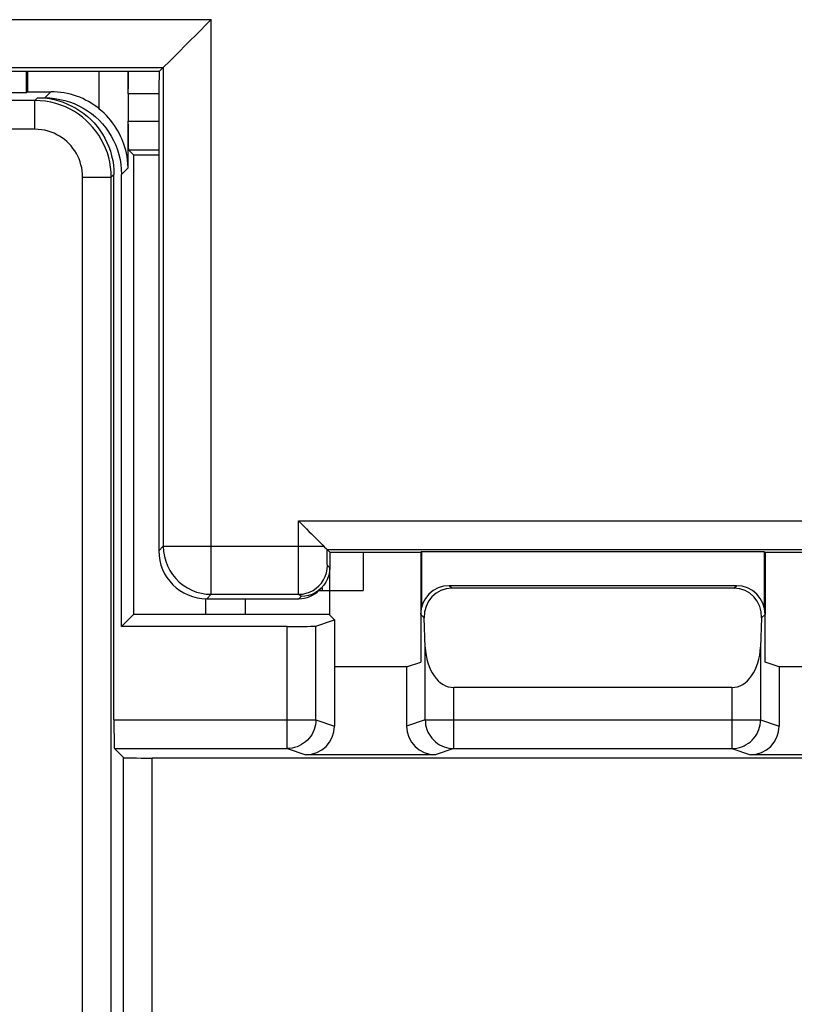
# Model space of a CAD drawing. Units: millimetres. Extents: x 74 to 219, y 65 to 147.
# Drawn here: x 132 to 141, y 93 to 104 of the extents above; entities that cross this region are included whole.
import ezdxf

# ---------------------------------------------------------------- set-up
doc = ezdxf.new("R2010")
doc.units = ezdxf.units.MM
doc.header["$LTSCALE"] = 16.335
doc.layers.get('0').update_dxf_attribs({"linetype": 'CONTINUOUS'})
for name, color, linetype in [('ASSI', 7, 'CONTINUOUS'), ('DRAFT', 7, 'CONTINUOUS'), ('RACCORDO', 7, 'CONTINUOUS')]:
    doc.layers.add(name, color=color, linetype=linetype)

msp = doc.modelspace()

# ---------------------------------------------------------------- linework, layer by layer
at = {"color": 250, "linetype": 'CONTINUOUS'}
for p, q in [((121.927, 103.758), (134.427, 103.758)), ((134.427, 97.758), (134.427, 103.758)), ((122.427, 103.258), (133.927, 103.258)), ((133.927, 103.258), (133.927, 98.258)), ((135.338, 98.155), (135.338, 98.524)), ((135.338, 98.524), (141.494, 98.524)), ((133.927, 98.258), (133.88, 98.21)), ((133.927, 98.258), (135.605, 98.258)), ((135.638, 98.225), (141.194, 98.225)), ((135.638, 98.172), (135.638, 98.224)), ((135.338, 98.057), (135.338, 98.155)), ((135.638, 98.14), (135.638, 98.172)), ((135.639, 98.113), (135.638, 98.14)), ((135.639, 98.09), (135.639, 98.113)), ((135.339, 97.967), (135.338, 98.057)), ((135.666, 98.033), (135.641, 98.058)), ((135.339, 97.89), (135.339, 97.967)), ((135.34, 97.828), (135.339, 97.89)), ((135.34, 97.785), (135.34, 97.828)), ((135.666, 97.547), (135.666, 97.797)), ((134.427, 97.758), (134.38, 97.71)), ((134.427, 97.758), (135.341, 97.758)), ((134.786, 97.547), (134.786, 97.71)), ((135.366, 97.733), (135.341, 97.758)), ((135.343, 97.71), (135.366, 97.733))]:
    msp.add_line(p, q, dxfattribs=at)
at = {"color": 7, "linetype": 'CONTINUOUS'}
for p, q in [((133.885, 103.216), (133.927, 103.258)), ((133.927, 103.258), (133.93, 103.261)), ((133.93, 103.261), (133.991, 103.321)), ((133.885, 103.216), (127.099, 103.216)), ((133.885, 103.216), (133.885, 103.197)), ((133.88, 102.897), (133.88, 98.21)), ((135.666, 98.197), (135.638, 98.224)), ((136.625, 98.205), (136.616, 98.197)), ((136.625, 98.205), (136.625, 97.618)), ((136.625, 98.205), (140.207, 98.205)), ((140.207, 98.205), (140.207, 97.618)), ((135.666, 98.197), (135.666, 98.033)), ((135.666, 98.197), (136.616, 98.197)), ((136.016, 98.197), (136.016, 97.797)), ((136.616, 98.197), (136.616, 97.547)), ((140.216, 98.197), (140.216, 97.547)), ((140.216, 98.197), (141.166, 98.197)), ((135.666, 97.797), (135.666, 98.033)), ((135.553, 97.797), (136.016, 97.797)), ((135.555, 97.798), (135.578, 97.821)), ((135.584, 97.828), (135.586, 97.816)), ((135.586, 97.816), (135.588, 97.804)), ((134.38, 97.71), (135.343, 97.71))]:
    msp.add_line(p, q, dxfattribs=at)
for points in [[(134.084, 103.415), (134.166, 103.497), (134.212, 103.543), (134.262, 103.592), (134.314, 103.645), (134.369, 103.7), (134.427, 103.758)], [(133.991, 103.321), (134.018, 103.348), (134.049, 103.38), (134.084, 103.415)], [(135.338, 98.524), (135.366, 98.496), (135.394, 98.468), (135.422, 98.441), (135.448, 98.414), (135.474, 98.388), (135.52, 98.342)], [(135.52, 98.342), (135.541, 98.322), (135.576, 98.286)], [(135.576, 98.286), (135.592, 98.271), (135.612, 98.251)], [(135.612, 98.251), (135.627, 98.235), (135.631, 98.231), (135.634, 98.228), (135.636, 98.226), (135.637, 98.225), (135.638, 98.225)], [(135.666, 98.033), (135.663, 97.995), (135.656, 97.956), (135.643, 97.919), (135.626, 97.884), (135.604, 97.851), (135.578, 97.821)], [(135.578, 97.821), (135.548, 97.795), (135.515, 97.773), (135.48, 97.756), (135.443, 97.743), (135.405, 97.736), (135.366, 97.733)]]:
    msp.add_lwpolyline(points, dxfattribs=at)
at = {"color": 250, "linetype": 'CONTINUOUS'}
for points in [[(133.927, 98.258), (133.93, 98.205), (133.938, 98.153), (133.952, 98.103), (133.971, 98.054), (133.995, 98.007), (134.023, 97.963), (134.057, 97.922), (134.094, 97.885), (134.135, 97.852), (134.18, 97.823), (134.226, 97.8), (134.275, 97.781), (134.325, 97.768), (134.376, 97.76), (134.427, 97.758)], [(135.341, 97.758), (135.38, 97.76), (135.419, 97.768), (135.456, 97.781), (135.491, 97.798), (135.524, 97.82), (135.553, 97.846), (135.579, 97.875), (135.601, 97.908), (135.618, 97.943), (135.631, 97.98), (135.639, 98.019), (135.641, 98.058)], [(135.641, 98.058), (135.641, 98.059), (135.641, 98.062), (135.64, 98.067), (135.64, 98.073), (135.64, 98.081), (135.639, 98.09)], [(135.341, 97.758), (135.341, 97.761), (135.341, 97.771), (135.34, 97.785)]]:
    msp.add_lwpolyline(points, dxfattribs=at)
at = {"color": 7, "linetype": 'CONTINUOUS'}
for centre, major_axis, ratio, start_param, end_param in [((133.885, 102.897), (0, 0.3), 0.017455, 6.283185, 7.853982), ((134.38, 98.211), (0.354, 0.354), 0.999695, -3.926839, -2.356347), ((135.343, 98.011), (0.212, 0.212), 0.999695, -2.356347, -1.570796)]:
    msp.add_ellipse(centre, major_axis=major_axis, ratio=ratio, start_param=start_param, end_param=end_param, dxfattribs=at)
at = {"layer": 'ASSI', "color": 7, "linetype": 'CONTINUOUS'}
for p, q in [((132.498, 102.994), (132.498, 103.216)), ((132.509, 103.216), (132.509, 103.005)), ((132.498, 102.994), (131.533, 102.994)), ((132.509, 103.005), (132.498, 102.994)), ((132.509, 103.005), (132.753, 103.005)), ((132.611, 102.942), (132.69, 102.942)), ((133.558, 102.982), (133.558, 102.699)), ((133.616, 102.347), (133.563, 102.399)), ((133.616, 102.347), (133.616, 97.547)), ((133.616, 102.347), (133.88, 102.347)), ((133.411, 96.446), (133.411, 102.142)), ((133.49, 97.421), (133.49, 102.142)), ((139.916, 97.847), (136.915, 97.847)), ((139.89, 97.82), (136.942, 97.82)), ((134.366, 97.71), (134.366, 97.547)), ((133.616, 97.547), (133.49, 97.421)), ((135.66, 97.547), (133.616, 97.547)), ((135.521, 97.426), (135.716, 97.491)), ((135.716, 97.491), (135.66, 97.547)), ((135.716, 97.491), (135.716, 96.381)), ((136.616, 97.547), (136.616, 97.047)), ((136.664, 97.205), (136.653, 97.51)), ((140.179, 97.51), (140.168, 97.205)), ((140.216, 97.047), (140.216, 97.547)), ((135.222, 97.421), (133.49, 97.421)), ((136.469, 96.998), (135.716, 96.998)), ((136.469, 96.998), (136.616, 97.047)), ((136.469, 96.998), (136.469, 96.381)), ((140.363, 96.998), (140.216, 97.047)), ((140.363, 96.998), (140.363, 96.381)), ((141.116, 96.998), (140.363, 96.998)), ((139.868, 96.784), (136.963, 96.784)), ((133.416, 96.146), (133.511, 96.052)), ((143.916, 96.047), (133.811, 96.047)), ((136.769, 96.081), (135.416, 96.081)), ((141.416, 96.081), (140.062, 96.081))]:
    msp.add_line(p, q, dxfattribs=at)
at = {"layer": 'ASSI', "color": 250, "linetype": 'CONTINUOUS'}
for p, q in [((133.258, 102.825), (133.258, 103.216)), ((133.558, 102.982), (133.558, 103.216)), ((132.611, 102.942), (132.583, 102.914)), ((132.753, 103.005), (132.69, 102.942)), ((133.88, 102.982), (133.558, 102.982)), ((132.583, 102.914), (124.326, 102.914)), ((132.583, 102.614), (132.583, 102.914)), ((133.558, 102.21), (133.558, 102.699)), ((133.558, 102.699), (133.88, 102.699)), ((132.583, 102.614), (124.326, 102.614)), ((133.563, 102.399), (133.88, 102.399)), ((133.558, 102.21), (133.49, 102.142)), ((133.083, 89.979), (133.083, 102.114)), ((133.083, 102.114), (133.383, 102.114)), ((133.411, 102.142), (133.383, 102.114)), ((133.383, 89.979), (133.383, 102.114)), ((136.942, 97.82), (136.915, 97.847)), ((139.89, 97.82), (139.916, 97.847)), ((136.653, 97.51), (136.616, 97.547)), ((140.179, 97.51), (140.216, 97.547)), ((135.222, 96.146), (135.222, 97.421)), ((135.521, 96.446), (135.521, 97.426)), ((136.664, 96.446), (136.664, 97.205)), ((140.168, 97.205), (140.168, 96.446)), ((136.963, 96.146), (136.963, 96.784)), ((139.868, 96.784), (139.868, 96.146)), ((133.411, 96.446), (135.521, 96.446)), ((135.521, 96.446), (135.716, 96.381)), ((136.664, 96.446), (136.469, 96.381)), ((136.664, 96.446), (140.168, 96.446)), ((140.168, 96.446), (140.363, 96.381)), ((133.416, 96.146), (135.222, 96.146)), ((135.222, 96.146), (135.416, 96.081)), ((136.963, 96.146), (136.769, 96.081)), ((136.963, 96.146), (139.868, 96.146)), ((139.868, 96.146), (140.062, 96.081)), ((133.511, 85.484), (133.511, 96.052)), ((133.811, 85.184), (133.811, 96.047))]:
    msp.add_line(p, q, dxfattribs=at)
at = {"layer": 'ASSI', "color": 7, "linetype": 'CONTINUOUS'}
for points in [[(132.685, 102.942), (132.736, 102.934), (132.786, 102.923), (132.834, 102.91), (132.881, 102.895), (132.926, 102.877), (132.971, 102.856), (133.014, 102.833), (133.056, 102.807), (133.095, 102.779), (133.134, 102.748), (133.17, 102.714), (133.204, 102.679), (133.236, 102.642), (133.265, 102.603), (133.292, 102.562), (133.317, 102.519), (133.338, 102.475), (133.357, 102.43), (133.374, 102.384), (133.387, 102.336), (133.398, 102.288), (133.405, 102.24), (133.41, 102.191), (133.411, 102.142)], [(132.685, 102.942), (132.74, 102.94), (132.794, 102.935), (132.846, 102.926), (132.898, 102.915), (132.948, 102.899), (132.996, 102.881), (133.044, 102.859), (133.09, 102.835), (133.135, 102.807), (133.177, 102.777), (133.218, 102.743), (133.256, 102.707), (133.292, 102.669), (133.325, 102.629), (133.355, 102.586), (133.383, 102.542), (133.408, 102.496), (133.429, 102.448), (133.448, 102.399), (133.463, 102.349), (133.475, 102.298), (133.483, 102.247), (133.488, 102.195), (133.49, 102.142)], [(133.558, 102.21), (133.557, 102.252), (133.553, 102.291), (133.548, 102.328), (133.541, 102.363), (133.534, 102.396), (133.525, 102.428), (133.515, 102.458), (133.505, 102.487), (133.493, 102.515), (133.48, 102.543), (133.467, 102.571), (133.451, 102.598), (133.435, 102.626), (133.417, 102.653), (133.397, 102.68), (133.377, 102.706), (133.355, 102.732), (133.332, 102.757), (133.309, 102.78), (133.284, 102.803), (133.258, 102.825)]]:
    msp.add_lwpolyline(points, dxfattribs=at)
at = {"layer": 'ASSI', "color": 250, "linetype": 'CONTINUOUS'}
for points in [[(133.383, 102.114), (133.381, 102.166), (133.376, 102.218), (133.368, 102.269), (133.356, 102.319), (133.342, 102.368), (133.324, 102.416), (133.303, 102.462), (133.279, 102.508), (133.253, 102.551), (133.223, 102.593), (133.192, 102.633), (133.157, 102.671), (133.12, 102.706), (133.082, 102.739), (133.041, 102.77), (132.998, 102.798), (132.953, 102.823), (132.906, 102.846), (132.857, 102.866), (132.805, 102.882), (132.752, 102.896), (132.697, 102.906), (132.64, 102.912), (132.583, 102.914)], [(133.083, 102.114), (133.082, 102.147), (133.079, 102.179), (133.074, 102.211), (133.066, 102.242), (133.057, 102.273), (133.046, 102.303), (133.033, 102.332), (133.018, 102.36), (133.002, 102.387), (132.983, 102.413), (132.963, 102.439), (132.942, 102.462), (132.919, 102.484), (132.895, 102.505), (132.869, 102.524), (132.842, 102.541), (132.814, 102.557), (132.785, 102.571), (132.754, 102.584), (132.722, 102.594), (132.688, 102.603), (132.654, 102.609), (132.619, 102.612), (132.583, 102.614)], [(135.521, 96.446), (135.52, 96.42), (135.517, 96.394), (135.511, 96.369), (135.503, 96.344), (135.493, 96.32), (135.481, 96.297), (135.467, 96.274), (135.451, 96.254), (135.434, 96.234), (135.414, 96.217), (135.393, 96.201), (135.371, 96.187), (135.348, 96.174), (135.324, 96.164), (135.299, 96.156), (135.274, 96.151), (135.248, 96.147), (135.222, 96.146)], [(136.664, 96.446), (136.665, 96.42), (136.668, 96.394), (136.674, 96.368), (136.682, 96.344), (136.692, 96.319), (136.704, 96.296), (136.718, 96.274), (136.734, 96.253), (136.752, 96.234), (136.771, 96.216), (136.792, 96.2), (136.814, 96.186), (136.837, 96.174), (136.861, 96.164), (136.886, 96.156), (136.911, 96.151), (136.937, 96.147), (136.963, 96.146)], [(139.868, 96.146), (139.894, 96.147), (139.92, 96.151), (139.946, 96.156), (139.971, 96.164), (139.995, 96.174), (140.018, 96.187), (140.04, 96.201), (140.061, 96.217), (140.08, 96.234), (140.098, 96.254), (140.114, 96.274), (140.128, 96.297), (140.14, 96.32), (140.15, 96.344), (140.158, 96.369), (140.163, 96.394), (140.167, 96.42), (140.168, 96.446)]]:
    msp.add_lwpolyline(points, dxfattribs=at)
at = {"layer": 'ASSI', "color": 7, "linetype": 'CONTINUOUS'}
for centre, major_axis, ratio, start_param, end_param in [((133.563, 102.982), (0, 0.3), 0.017455, 0.676391, 1.570796), ((132.753, 102.205), (0.566, 0.566), 0.999695, 0.102007, 0.785246), ((133.563, 102.699), (0, 0.3), 0.017455, -4.712389, -3.159046), ((136.916, 97.546), (0.213, -0.213), 0.997265, 2.357564, 3.925621), ((136.954, 97.509), (-0.128, 0.287), 0.948551, -0.401018, 1.167039), ((139.878, 97.509), (0.128, 0.287), 0.948551, -1.167039, 0.401018), ((139.915, 97.546), (0.213, 0.213), 0.997265, -0.784029, 0.784029), ((135.222, 97.426), (0.3, 0), 0.017455, -1.570796, -0.05236), ((136.963, 97.229), (0, 0.445), 0.674336, -4.660029, -3.141593), ((139.868, 97.229), (0, 0.445), 0.674336, -3.141593, -1.623156), ((133.416, 96.446), (0, 0.3), 0.017455, -4.712389, -3.159046), ((135.415, 96.381), (0.285, -0.095), 0.998478, -1.248833, 0.32105), ((136.77, 96.381), (0.285, 0.095), 0.998478, 2.820542, 4.390425), ((140.062, 96.381), (0.285, -0.095), 0.998478, -1.248833, 0.32105), ((133.811, 96.052), (0.3, 0), 0.017455, -3.124139, -1.570796)]:
    msp.add_ellipse(centre, major_axis=major_axis, ratio=ratio, start_param=start_param, end_param=end_param, dxfattribs=at)
at = {"layer": 'DRAFT', "color": 7, "linetype": 'CONTINUOUS'}
for p, q in [((132.509, 103.216), (132.509, 103.005)), ((132.498, 102.994), (131.533, 102.994)), ((132.509, 103.005), (132.498, 102.994)), ((133.616, 102.347), (133.616, 97.547)), ((133.616, 102.347), (133.88, 102.347)), ((134.366, 97.71), (134.366, 97.547)), ((133.616, 97.547), (133.49, 97.421)), ((135.66, 97.547), (133.616, 97.547)), ((135.716, 97.491), (135.66, 97.547)), ((135.716, 97.491), (135.716, 96.998)), ((136.469, 96.998), (135.716, 96.998)), ((136.469, 96.998), (136.616, 97.047)), ((140.363, 96.998), (140.216, 97.047)), ((141.116, 96.998), (140.363, 96.998))]:
    msp.add_line(p, q, dxfattribs=at)
at = {"layer": 'RACCORDO', "color": 7, "linetype": 'CONTINUOUS'}
for p, q in [((132.498, 102.994), (132.498, 103.216)), ((132.509, 103.005), (132.753, 103.005)), ((132.611, 102.942), (132.69, 102.942)), ((133.558, 102.982), (133.558, 102.699)), ((133.616, 102.347), (133.563, 102.399)), ((133.411, 96.446), (133.411, 102.142)), ((133.49, 97.421), (133.49, 102.142)), ((139.916, 97.847), (136.915, 97.847)), ((139.89, 97.82), (136.942, 97.82)), ((135.521, 97.426), (135.716, 97.491)), ((136.616, 97.547), (136.616, 97.047)), ((136.664, 97.205), (136.653, 97.51)), ((140.179, 97.51), (140.168, 97.205)), ((140.216, 97.047), (140.216, 97.547)), ((135.222, 97.421), (133.49, 97.421)), ((135.716, 96.998), (135.716, 96.381)), ((136.469, 96.998), (136.469, 96.381)), ((140.363, 96.998), (140.363, 96.381)), ((139.868, 96.784), (136.963, 96.784)), ((133.416, 96.146), (133.511, 96.052)), ((143.916, 96.047), (133.811, 96.047)), ((136.769, 96.081), (135.416, 96.081)), ((141.416, 96.081), (140.062, 96.081))]:
    msp.add_line(p, q, dxfattribs=at)
at = {"layer": 'RACCORDO', "color": 250, "linetype": 'CONTINUOUS'}
for p, q in [((133.258, 102.825), (133.258, 103.216)), ((133.558, 102.982), (133.558, 103.216)), ((132.611, 102.942), (132.583, 102.914)), ((132.753, 103.005), (132.69, 102.942)), ((133.88, 102.982), (133.558, 102.982)), ((132.583, 102.914), (124.326, 102.914)), ((132.583, 102.614), (132.583, 102.914)), ((133.558, 102.21), (133.558, 102.699)), ((133.558, 102.699), (133.88, 102.699)), ((132.583, 102.614), (124.326, 102.614)), ((133.563, 102.399), (133.88, 102.399)), ((133.558, 102.21), (133.49, 102.142)), ((133.083, 89.979), (133.083, 102.114)), ((133.083, 102.114), (133.383, 102.114)), ((133.411, 102.142), (133.383, 102.114)), ((133.383, 89.979), (133.383, 102.114)), ((136.942, 97.82), (136.915, 97.847)), ((139.89, 97.82), (139.916, 97.847)), ((136.653, 97.51), (136.616, 97.547)), ((140.179, 97.51), (140.216, 97.547)), ((135.222, 96.146), (135.222, 97.421)), ((135.521, 96.446), (135.521, 97.426)), ((136.664, 96.446), (136.664, 97.205)), ((140.168, 97.205), (140.168, 96.446)), ((136.963, 96.146), (136.963, 96.784)), ((139.868, 96.784), (139.868, 96.146)), ((133.411, 96.446), (135.521, 96.446)), ((135.521, 96.446), (135.716, 96.381)), ((136.664, 96.446), (136.469, 96.381)), ((136.664, 96.446), (140.168, 96.446)), ((140.168, 96.446), (140.363, 96.381)), ((133.416, 96.146), (135.222, 96.146)), ((135.222, 96.146), (135.416, 96.081)), ((136.963, 96.146), (136.769, 96.081)), ((136.963, 96.146), (139.868, 96.146)), ((139.868, 96.146), (140.062, 96.081)), ((133.511, 85.484), (133.511, 96.052)), ((133.811, 85.184), (133.811, 96.047))]:
    msp.add_line(p, q, dxfattribs=at)
at = {"layer": 'RACCORDO', "color": 7, "linetype": 'CONTINUOUS'}
for points in [[(132.685, 102.942), (132.736, 102.934), (132.786, 102.923), (132.834, 102.91), (132.881, 102.895), (132.926, 102.877), (132.971, 102.856), (133.014, 102.833), (133.056, 102.807), (133.095, 102.779), (133.134, 102.748), (133.17, 102.714), (133.204, 102.679), (133.236, 102.642), (133.265, 102.603), (133.292, 102.562), (133.317, 102.519), (133.338, 102.475), (133.357, 102.43), (133.374, 102.384), (133.387, 102.336), (133.398, 102.288), (133.405, 102.24), (133.41, 102.191), (133.411, 102.142)], [(132.685, 102.942), (132.74, 102.94), (132.794, 102.935), (132.846, 102.926), (132.898, 102.915), (132.948, 102.899), (132.996, 102.881), (133.044, 102.859), (133.09, 102.835), (133.135, 102.807), (133.177, 102.777), (133.218, 102.743), (133.256, 102.707), (133.292, 102.669), (133.325, 102.629), (133.355, 102.586), (133.383, 102.542), (133.408, 102.496), (133.429, 102.448), (133.448, 102.399), (133.463, 102.349), (133.475, 102.298), (133.483, 102.247), (133.488, 102.195), (133.49, 102.142)], [(133.558, 102.21), (133.557, 102.252), (133.553, 102.291), (133.548, 102.328), (133.541, 102.363), (133.534, 102.396), (133.525, 102.428), (133.515, 102.458), (133.505, 102.487), (133.493, 102.515), (133.48, 102.543), (133.467, 102.571), (133.451, 102.598), (133.435, 102.626), (133.417, 102.653), (133.397, 102.68), (133.377, 102.706), (133.355, 102.732), (133.332, 102.757), (133.309, 102.78), (133.284, 102.803), (133.258, 102.825)]]:
    msp.add_lwpolyline(points, dxfattribs=at)
at = {"layer": 'RACCORDO', "color": 250, "linetype": 'CONTINUOUS'}
for points in [[(133.383, 102.114), (133.381, 102.166), (133.376, 102.218), (133.368, 102.269), (133.356, 102.319), (133.342, 102.368), (133.324, 102.416), (133.303, 102.462), (133.279, 102.508), (133.253, 102.551), (133.223, 102.593), (133.192, 102.633), (133.157, 102.671), (133.12, 102.706), (133.082, 102.739), (133.041, 102.77), (132.998, 102.798), (132.953, 102.823), (132.906, 102.846), (132.857, 102.866), (132.805, 102.882), (132.752, 102.896), (132.697, 102.906), (132.64, 102.912), (132.583, 102.914)], [(133.083, 102.114), (133.082, 102.147), (133.079, 102.179), (133.074, 102.211), (133.066, 102.242), (133.057, 102.273), (133.046, 102.303), (133.033, 102.332), (133.018, 102.36), (133.002, 102.387), (132.983, 102.413), (132.963, 102.439), (132.942, 102.462), (132.919, 102.484), (132.895, 102.505), (132.869, 102.524), (132.842, 102.541), (132.814, 102.557), (132.785, 102.571), (132.754, 102.584), (132.722, 102.594), (132.688, 102.603), (132.654, 102.609), (132.619, 102.612), (132.583, 102.614)], [(135.521, 96.446), (135.52, 96.42), (135.517, 96.394), (135.511, 96.369), (135.503, 96.344), (135.493, 96.32), (135.481, 96.297), (135.467, 96.274), (135.451, 96.254), (135.434, 96.234), (135.414, 96.217), (135.393, 96.201), (135.371, 96.187), (135.348, 96.174), (135.324, 96.164), (135.299, 96.156), (135.274, 96.151), (135.248, 96.147), (135.222, 96.146)], [(136.664, 96.446), (136.665, 96.42), (136.668, 96.394), (136.674, 96.368), (136.682, 96.344), (136.692, 96.319), (136.704, 96.296), (136.718, 96.274), (136.734, 96.253), (136.752, 96.234), (136.771, 96.216), (136.792, 96.2), (136.814, 96.186), (136.837, 96.174), (136.861, 96.164), (136.886, 96.156), (136.911, 96.151), (136.937, 96.147), (136.963, 96.146)], [(139.868, 96.146), (139.894, 96.147), (139.92, 96.151), (139.946, 96.156), (139.971, 96.164), (139.995, 96.174), (140.018, 96.187), (140.04, 96.201), (140.061, 96.217), (140.08, 96.234), (140.098, 96.254), (140.114, 96.274), (140.128, 96.297), (140.14, 96.32), (140.15, 96.344), (140.158, 96.369), (140.163, 96.394), (140.167, 96.42), (140.168, 96.446)]]:
    msp.add_lwpolyline(points, dxfattribs=at)
at = {"layer": 'RACCORDO', "color": 7, "linetype": 'CONTINUOUS'}
for centre, major_axis, ratio, start_param, end_param in [((133.563, 102.982), (0, 0.3), 0.017455, 0.676391, 1.570796), ((132.753, 102.205), (0.566, 0.566), 0.999695, 0.102007, 0.785246), ((133.563, 102.699), (0, 0.3), 0.017455, -4.712389, -3.159046), ((136.916, 97.546), (0.213, -0.213), 0.997265, 2.357564, 3.925621), ((136.954, 97.509), (-0.128, 0.287), 0.948551, -0.401018, 1.167039), ((139.878, 97.509), (0.128, 0.287), 0.948551, -1.167039, 0.401018), ((139.915, 97.546), (0.213, 0.213), 0.997265, -0.784029, 0.784029), ((135.222, 97.426), (0.3, 0), 0.017455, -1.570796, -0.05236), ((136.963, 97.229), (0, 0.445), 0.674336, -4.660029, -3.141593), ((139.868, 97.229), (0, 0.445), 0.674336, -3.141593, -1.623156), ((133.416, 96.446), (0, 0.3), 0.017455, -4.712389, -3.159046), ((135.415, 96.381), (0.285, -0.095), 0.998478, -1.248833, 0.32105), ((136.77, 96.381), (0.285, 0.095), 0.998478, 2.820542, 4.390425), ((140.062, 96.381), (0.285, -0.095), 0.998478, -1.248833, 0.32105), ((133.811, 96.052), (0.3, 0), 0.017455, -3.124139, -1.570796)]:
    msp.add_ellipse(centre, major_axis=major_axis, ratio=ratio, start_param=start_param, end_param=end_param, dxfattribs=at)

doc.saveas('drawing.dxf')
